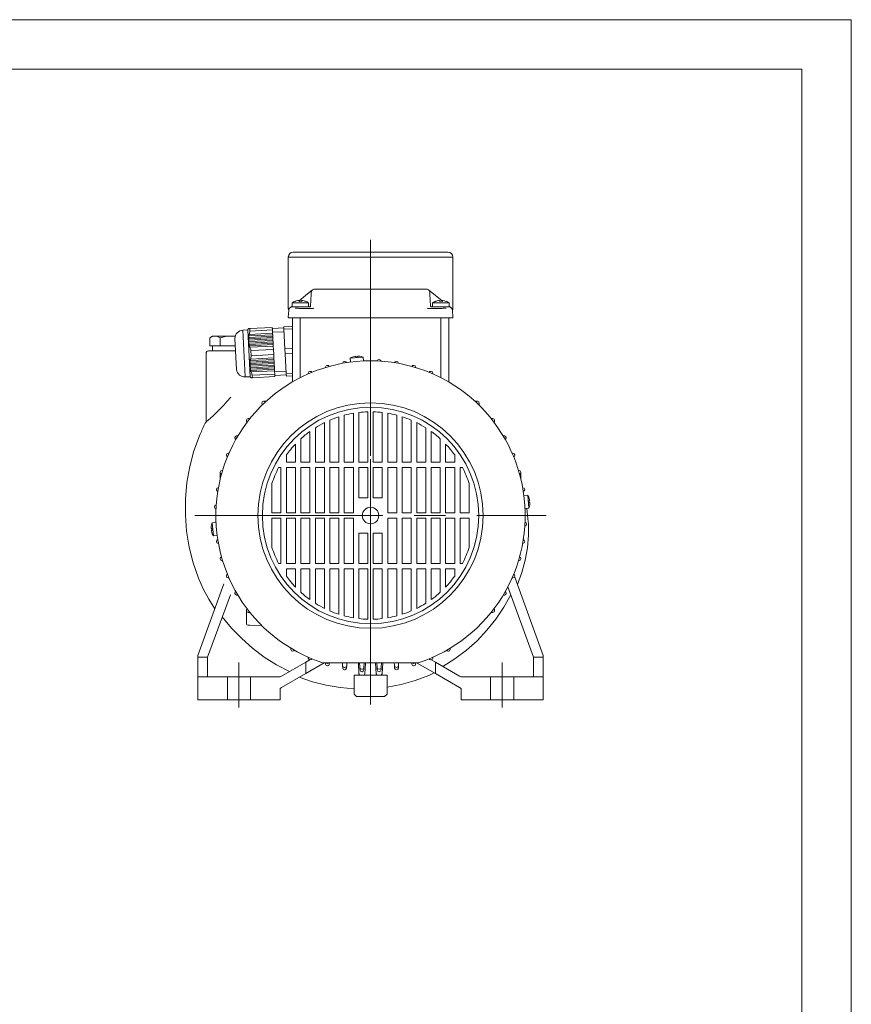
# Model space of a CAD drawing. Units: millimetres. Extents: x 0 to 210, y 0 to 297.
# Drawn here: x 126 to 210, y 197 to 297 of the extents above; entities that cross this region are included whole.
import ezdxf

# ---------------------------------------------------------------- set-up
doc = ezdxf.new("R2010")
doc.units = ezdxf.units.MM
doc.linetypes.add('CENTER2', pattern=[28.575, 19.05, -3.175, 3.175, -3.175])
doc.layers.add('1', color=3, linetype='Continuous', lineweight=0)

msp = doc.modelspace()

# ---------------------------------------------------------------- linework, layer by layer
at = {"layer": '1', "color": 4, "linetype": 'Continuous', "lineweight": 0}
for p, q in [((210, 297), (0, 297)), ((210, 0), (210, 297)), ((152.9669, 272.9752), (169.6335, 272.9752))]:
    msp.add_line(p, q, dxfattribs=at)
at = {"layer": '1', "color": 6, "linetype": 'Continuous', "lineweight": 0}
for q in [(24, 292), (205, 5)]:
    msp.add_line((205, 292), q, dxfattribs=at)
at = {"layer": '1', "color": 1, "linetype": 'CENTER2', "lineweight": 0}
for p, q in [((161.3002, 274.7247), (161.3002, 227.6717)), ((161.3002, 230.6418), (161.3002, 270.8998)), ((143.5017, 246.8085), (179.0987, 246.8085)), ((147.9669, 231.9158), (147.9669, 227.3706)), ((174.6335, 231.9158), (174.6335, 227.3706))]:
    msp.add_line(p, q, dxfattribs=at)
at = {"layer": '1', "color": 9, "linetype": 'Continuous', "lineweight": 0}
for p, q in [((153.4669, 273.4752), (169.1335, 273.4752)), ((152.9669, 267.7638), (152.9669, 272.9752)), ((169.6335, 267.7638), (169.6335, 272.9752)), ((154.7241, 269.0942), (155.419, 269.6508)), ((155.2845, 269.2166), (155.221, 268.0058)), ((155.2945, 269.4081), (155.2845, 269.2166)), ((155.2959, 269.4259), (155.2945, 269.4081)), ((155.2964, 269.4301), (155.2946, 269.4093)), ((155.2993, 269.45), (155.2964, 269.4301)), ((155.3049, 269.4757), (155.2993, 269.45)), ((155.3142, 269.5055), (155.3049, 269.4757)), ((155.3274, 269.5369), (155.3142, 269.5055)), ((155.3452, 269.5689), (155.3274, 269.5369)), ((155.3677, 269.6002), (155.3452, 269.5689)), ((155.3932, 269.6281), (155.3677, 269.6002)), ((155.419, 269.6508), (155.3932, 269.6281)), ((155.4838, 269.6919), (155.4204, 269.652)), ((155.5544, 269.7167), (155.4838, 269.6919)), ((155.6288, 269.7252), (155.5544, 269.7167)), ((166.9716, 269.7252), (155.6288, 269.7252)), ((167.046, 269.7167), (166.9716, 269.7252)), ((167.1166, 269.6919), (167.046, 269.7167)), ((167.18, 269.652), (167.1166, 269.6919)), ((167.8763, 269.0942), (167.1814, 269.6508)), ((167.1814, 269.6508), (167.2072, 269.6281)), ((167.2072, 269.6281), (167.2327, 269.6002)), ((167.2327, 269.6002), (167.2552, 269.5689)), ((167.2552, 269.5689), (167.273, 269.5369)), ((167.273, 269.5369), (167.2862, 269.5055)), ((167.2862, 269.5055), (167.2955, 269.4757)), ((167.2955, 269.4757), (167.3011, 269.45)), ((167.3011, 269.45), (167.304, 269.4301)), ((167.304, 269.4301), (167.3058, 269.4093)), ((167.3059, 269.4081), (167.3045, 269.4259)), ((167.3159, 269.2166), (167.3059, 269.4081)), ((167.3159, 269.2166), (167.3794, 268.0058)), ((154.0524, 268.5562), (154.7241, 269.0942)), ((168.5479, 268.5562), (167.8763, 269.0942)), ((152.9715, 266.8962), (153.0071, 267.5759)), ((153.025, 267.6675), (153.0071, 267.5759)), ((153.0676, 267.7506), (153.025, 267.6675)), ((153.1316, 267.8186), (153.0676, 267.7506)), ((153.1316, 267.8186), (153.1753, 267.8536)), ((153.1753, 267.8536), (153.352, 267.9952)), ((153.1753, 267.8536), (153.2387, 267.8936)), ((153.2387, 267.8936), (153.3093, 267.9184)), ((153.3093, 267.9184), (153.3837, 267.9268)), ((155.0186, 267.9268), (153.352, 267.9268)), ((153.3837, 267.9268), (154.1853, 267.9268)), ((153.7045, 267.8114), (153.6499, 267.815)), ((153.7554, 267.8076), (153.7045, 267.8114)), ((153.808, 267.8036), (153.7554, 267.8076)), ((153.8618, 267.7991), (153.808, 267.8036)), ((153.9169, 267.7939), (153.8618, 267.7991)), ((153.9731, 267.7882), (153.9169, 267.7939)), ((154.0301, 267.782), (153.9731, 267.7882)), ((154.088, 267.7752), (154.0301, 267.782)), ((154.1465, 267.7679), (154.088, 267.7752)), ((154.1719, 267.7642), (154.1465, 267.7679)), ((154.2104, 267.7612), (154.1719, 267.7642)), ((154.1853, 267.9268), (155.1681, 267.9268)), ((155.4877, 267.7612), (154.2104, 267.7612)), ((155.1782, 267.9373), (155.1378, 267.9268)), ((155.2085, 267.966), (155.1782, 267.9373)), ((155.221, 268.0058), (155.2085, 267.966)), ((155.4971, 267.7639), (155.4877, 267.7612)), ((155.5216, 267.7854), (155.4971, 267.7639)), ((167.1033, 267.7639), (167.0788, 267.7854)), ((167.1033, 267.7639), (167.1127, 267.7612)), ((168.39, 267.7612), (167.1127, 267.7612)), ((167.3794, 268.0058), (167.3919, 267.966)), ((167.3919, 267.966), (167.4222, 267.9373)), ((167.4222, 267.9373), (167.4626, 267.9268)), ((168.4151, 267.9268), (167.4323, 267.9268)), ((169.2484, 267.9268), (167.5817, 267.9268)), ((168.4285, 267.7642), (168.39, 267.7612)), ((168.4151, 267.9268), (169.2167, 267.9268)), ((168.4539, 267.7679), (168.4285, 267.7642)), ((168.5681, 267.7817), (168.4539, 267.7679)), ((168.6695, 267.7924), (168.5681, 267.7817)), ((168.7674, 267.8017), (168.6695, 267.7924)), ((168.8612, 267.8094), (168.7674, 267.8017)), ((168.9505, 267.815), (168.8612, 267.8094)), ((169.2167, 267.9268), (169.2911, 267.9184)), ((169.4251, 267.8536), (169.2484, 267.9952)), ((169.2911, 267.9184), (169.3617, 267.8936)), ((169.3617, 267.8936), (169.4251, 267.8536)), ((169.4688, 267.8186), (169.4251, 267.8536)), ((169.5328, 267.7506), (169.4688, 267.8186)), ((169.5754, 267.6675), (169.5328, 267.7506)), ((169.5933, 267.5759), (169.5754, 267.6675)), ((169.6289, 266.8962), (169.5933, 267.5759)), ((152.9715, 266.8962), (152.9811, 266.8527)), ((152.9811, 266.8527), (153.0118, 266.8204)), ((153.0118, 266.8204), (153.0547, 266.8085)), ((153.0547, 266.8085), (169.5457, 266.8085)), ((169.2169, 266.8085), (153.3835, 266.8085)), ((153.3835, 266.8085), (153.3835, 260.4215)), ((169.2169, 266.8085), (169.2169, 260.4215)), ((169.5886, 266.8204), (169.5457, 266.8085)), ((169.6193, 266.8527), (169.5886, 266.8204)), ((169.6289, 266.8962), (169.6193, 266.8527)), ((144.6335, 263.2252), (144.6335, 256.2833)), ((144.8835, 263.4752), (147.1335, 263.4752)), ((147.1335, 263.4752), (147.6329, 263.4752)), ((148.9669, 263.4752), (148.9681, 263.4752)), ((158.4812, 262.2194), (158.4818, 262.2311)), ((164.1192, 262.2194), (164.1186, 262.2311)), ((154.9779, 261.1428), (154.9824, 261.228)), ((156.7297, 261.7937), (156.732, 261.8375)), ((165.8707, 261.7937), (165.8684, 261.8375)), ((167.6225, 261.1428), (167.618, 261.228)), ((150.2864, 258.1741), (150.2864, 258.1928)), ((150.7026, 258.3886), (150.4601, 258.3759)), ((150.7026, 258.3886), (150.751, 258.3912)), ((171.8978, 258.3886), (171.8494, 258.3912)), ((171.8978, 258.3886), (172.1403, 258.3759)), ((172.314, 258.1741), (172.314, 258.1928)), ((148.7282, 256.4241), (148.7282, 256.4428)), ((149.0994, 256.6363), (148.902, 256.6259)), ((173.501, 256.6363), (173.6984, 256.6259)), ((173.8721, 256.4241), (173.8721, 256.4428)), ((147.5642, 254.6741), (147.5642, 254.6928)), ((147.8747, 254.8831), (147.7379, 254.8759)), ((174.7257, 254.8831), (174.8625, 254.8759)), ((175.0362, 254.6741), (175.0362, 254.6928)), ((146.6995, 252.9241), (146.6995, 252.9428)), ((146.9659, 253.1308), (146.8733, 253.1259)), ((175.6345, 253.1308), (175.7271, 253.1259)), ((175.9008, 252.9241), (175.9008, 252.9428)), ((146.0833, 251.1741), (146.0833, 251.1928)), ((146.0833, 251.1741), (146.0833, 250.5355)), ((146.315, 251.379), (146.257, 251.3759)), ((176.2854, 251.379), (176.3433, 251.3759)), ((176.5171, 251.1741), (176.5171, 251.1928)), ((176.5171, 251.1741), (176.5171, 250.5355)), ((145.686, 249.4241), (145.686, 249.4428)), ((145.8892, 249.6275), (145.8597, 249.6259)), ((176.7112, 249.6275), (176.7407, 249.6259)), ((176.9144, 249.4241), (176.9144, 249.4428)), ((145.4911, 247.6741), (145.4911, 247.6928)), ((145.67, 247.8762), (145.6648, 247.8759)), ((176.9304, 245.7408), (176.9356, 245.741)), ((177.1093, 245.9428), (177.1093, 245.9241)), ((145.686, 244.1928), (145.686, 244.1741)), ((176.9144, 244.1928), (176.9144, 244.1741)), ((145.8892, 243.9895), (145.8597, 243.991)), ((176.7112, 243.9895), (176.7407, 243.991)), ((146.0833, 242.4428), (146.0833, 242.4241)), ((146.315, 242.238), (146.257, 242.241)), ((176.2854, 242.238), (176.3433, 242.241)), ((176.5171, 242.4428), (176.5171, 242.4241)), ((146.6995, 240.6928), (146.6995, 240.6741)), ((146.9659, 240.4862), (146.8733, 240.491)), ((175.6345, 240.4862), (175.7271, 240.491)), ((175.9008, 240.6928), (175.9008, 240.6741)), ((175.9142, 240.5711), (178.8002, 232.6418)), ((146.4384, 239.8903), (143.8002, 232.6418)), ((175.2068, 239.5938), (177.8002, 232.4752)), ((176.1822, 239.8348), (176.1922, 239.8594)), ((147.1024, 238.7945), (144.8002, 232.4752)), ((147.5642, 238.9428), (147.5642, 238.9241)), ((147.8747, 238.7339), (147.7379, 238.741)), ((174.7257, 238.7339), (174.8625, 238.741)), ((175.0362, 238.9428), (175.0362, 238.9241)), ((148.7282, 237.1928), (148.7282, 237.1741)), ((148.7282, 236.7759), (148.7282, 237.1741)), ((148.7282, 236.7759), (148.7282, 236.7509)), ((148.7282, 236.7509), (148.7282, 236.6232)), ((148.7282, 236.6232), (148.7282, 236.5982)), ((148.7282, 236.5982), (148.7282, 236.4704)), ((148.7282, 236.4704), (148.7282, 236.4454)), ((148.7282, 236.4454), (148.7282, 236.2882)), ((148.7282, 236.2882), (148.7282, 236.2632)), ((148.7282, 236.2632), (148.7282, 236.1355)), ((149.0994, 236.9807), (148.902, 236.991)), ((173.501, 236.9807), (173.6984, 236.991)), ((173.8721, 237.1928), (173.8721, 237.1741)), ((148.7282, 236.1355), (148.7282, 236.1105)), ((148.7282, 236.1105), (148.7282, 235.9827)), ((148.7282, 235.9827), (148.7282, 235.9577)), ((148.7282, 235.8639), (148.7282, 235.9577)), ((148.892, 235.6973), (149.0587, 235.6944)), ((150.2799, 235.6731), (149.0587, 235.6944)), ((153.2256, 233.3829), (153.2328, 233.2462)), ((169.3748, 233.3829), (169.3676, 233.2462)), ((143.8002, 232.4752), (143.8002, 232.6418)), ((143.8002, 230.4752), (143.8002, 232.4752)), ((143.8002, 232.4752), (144.8002, 232.4752)), ((144.8002, 230.4752), (144.8002, 232.4752)), ((153.4345, 233.0724), (153.4158, 233.0724)), ((154.9779, 232.4742), (154.9828, 232.3816)), ((167.6225, 232.4742), (167.6176, 232.3816)), ((169.1658, 233.0724), (169.1845, 233.0724)), ((178.8002, 232.4752), (177.8002, 232.4752)), ((177.8002, 230.4752), (177.8002, 232.4752)), ((178.8002, 232.4752), (178.8002, 232.6418)), ((178.8002, 230.4752), (178.8002, 232.4752)), ((152.2779, 230.5465), (154.7316, 231.9632)), ((155.1374, 232.1975), (154.7316, 231.9632)), ((154.7316, 230.8085), (154.7316, 231.9632)), ((156.608, 231.8918), (154.7316, 230.8085)), ((155.1845, 232.2078), (155.1658, 232.2078)), ((166.037, 231.8918), (156.5634, 231.8918)), ((156.7261, 231.8918), (156.7328, 231.7653)), ((156.9345, 231.5916), (156.9158, 231.5916)), ((157.1243, 231.8918), (157.1176, 231.7653)), ((158.4553, 231.8918), (158.4656, 231.6955)), ((158.4697, 231.617), (158.4656, 231.6955)), ((158.4697, 231.617), (158.4828, 231.368)), ((158.8807, 231.617), (158.8676, 231.368)), ((158.8807, 231.617), (158.8848, 231.6955)), ((158.8951, 231.8918), (158.8848, 231.6955)), ((160.1253, 230.7998), (160.068, 231.8918)), ((160.1951, 231.8918), (160.2156, 231.5007)), ((160.2197, 231.4223), (160.2156, 231.5007)), ((160.2197, 231.4223), (160.2328, 231.1731)), ((160.6307, 231.4223), (160.6176, 231.1731)), ((160.6307, 231.4223), (160.6348, 231.5007)), ((160.6514, 231.8172), (160.6348, 231.5007)), ((160.7251, 230.7998), (160.7824, 231.8918)), ((161.8753, 230.7998), (161.818, 231.8918)), ((161.949, 231.8172), (161.9656, 231.5007)), ((161.9697, 231.4223), (161.9656, 231.5007)), ((161.9697, 231.4223), (161.9828, 231.1731)), ((162.3807, 231.4223), (162.3676, 231.1731)), ((162.3807, 231.4223), (162.3848, 231.5007)), ((162.4053, 231.8918), (162.3848, 231.5007)), ((162.4751, 230.7998), (162.5324, 231.8918)), ((163.7053, 231.8918), (163.7156, 231.6955)), ((163.7197, 231.617), (163.7156, 231.6955)), ((163.7197, 231.617), (163.7328, 231.368)), ((164.1307, 231.617), (164.1176, 231.368)), ((164.1307, 231.617), (164.1348, 231.6955)), ((164.1451, 231.8918), (164.1348, 231.6955)), ((165.4761, 231.8918), (165.4828, 231.7653)), ((165.6658, 231.5916), (165.6845, 231.5916)), ((165.8743, 231.8918), (165.8676, 231.7653)), ((166.0269, 231.8719), (167.8688, 230.8085)), ((167.4158, 232.2078), (167.4345, 232.2078)), ((167.51, 232.1703), (167.8688, 231.9632)), ((167.8688, 230.8085), (167.8688, 231.9632)), ((170.3225, 230.5465), (167.8688, 231.9632)), ((143.8002, 230.4752), (143.8002, 228.1418)), ((143.8002, 230.4752), (144.3002, 230.4752)), ((144.3002, 230.4752), (146.4669, 230.4752)), ((146.8002, 230.4752), (146.4669, 230.4752)), ((149.1335, 230.4752), (146.8002, 230.4752)), ((146.8002, 228.1418), (146.8002, 230.4752)), ((149.1335, 228.1418), (149.1335, 230.4752)), ((149.1335, 230.4752), (149.4669, 230.4752)), ((149.4669, 230.4752), (151.8449, 230.4752)), ((151.8449, 230.4752), (152.1543, 230.4752)), ((152.1543, 230.4752), (152.2779, 230.5465)), ((152.2779, 229.3918), (154.7316, 230.8085)), ((158.6845, 231.1943), (158.6658, 231.1943)), ((159.6335, 230.6418), (162.9669, 230.6418)), ((159.6335, 230.6418), (159.6335, 228.7252)), ((160.2917, 230.6418), (160.5587, 230.6418)), ((160.4345, 230.9993), (160.4158, 230.9993)), ((160.8916, 230.6418), (160.5587, 230.6418)), ((160.8916, 230.6418), (161.7088, 230.6418)), ((162.0417, 230.6418), (162.3087, 230.6418)), ((162.1658, 230.9993), (162.1845, 230.9993)), ((162.9669, 230.6418), (162.9669, 228.7252)), ((163.9158, 231.1943), (163.9345, 231.1943)), ((170.3225, 229.3918), (167.8688, 230.8085)), ((170.3225, 230.5465), (170.4461, 230.4752)), ((170.4461, 230.4752), (170.7555, 230.4752)), ((173.1335, 230.4752), (170.7555, 230.4752)), ((173.4669, 230.4752), (173.1335, 230.4752)), ((173.4669, 230.4752), (175.8002, 230.4752)), ((173.4669, 228.1418), (173.4669, 230.4752)), ((175.8002, 228.1418), (175.8002, 230.4752)), ((175.8002, 230.4752), (176.1335, 230.4752)), ((178.3002, 230.4752), (176.1335, 230.4752)), ((178.8002, 230.4752), (178.8002, 228.1418)), ((152.1335, 229.3085), (152.2779, 229.3918)), ((152.1335, 228.1418), (152.1335, 229.3085)), ((170.3225, 229.3918), (170.4669, 229.3085)), ((170.4669, 229.3085), (170.4669, 228.1418)), ((159.8835, 228.4752), (159.6335, 228.7252)), ((159.8835, 228.4752), (162.7169, 228.4752)), ((162.7169, 228.4752), (162.9669, 228.7252)), ((143.8002, 228.1418), (146.8002, 228.1418)), ((149.1335, 228.1418), (146.8002, 228.1418)), ((149.1335, 228.1418), (152.1335, 228.1418)), ((173.4669, 228.1418), (170.4669, 228.1418)), ((173.4669, 228.1418), (175.8002, 228.1418)), ((178.8002, 228.1418), (175.8002, 228.1418))]:
    msp.add_line(p, q, dxfattribs=at)
at = {"layer": '1', "color": 134, "linetype": 'Continuous', "lineweight": 0}
for p, q in [((153.354, 268.3435), (153.352, 268.3435)), ((153.352, 267.9268), (153.352, 268.3435)), ((155.0186, 268.3435), (153.354, 268.3435)), ((153.946, 268.5605), (153.9463, 268.5574)), ((154.323, 268.5605), (154.3177, 268.4897)), ((155.0186, 267.9268), (155.0186, 268.3435)), ((167.5837, 268.3435), (167.5817, 268.3435)), ((167.5817, 267.9268), (167.5817, 268.3435)), ((169.2484, 268.3435), (167.5837, 268.3435)), ((168.1758, 268.5605), (168.176, 268.5574)), ((168.5528, 268.5605), (168.5475, 268.4897)), ((169.2484, 267.9268), (169.2484, 268.3435)), ((148.3572, 265.5765), (148.8566, 265.6027)), ((148.6058, 260.833), (148.3572, 265.5765)), ((148.8784, 265.6455), (148.8566, 265.6027)), ((149.1051, 260.8592), (148.8566, 265.6027)), ((148.9293, 265.7316), (148.9229, 265.7313)), ((148.942, 265.7323), (148.9293, 265.7316)), ((148.9608, 265.7333), (148.942, 265.7323)), ((148.9856, 265.7346), (148.9608, 265.7333)), ((148.9635, 265.0181), (149.017, 265.1349)), ((149.0662, 265.7388), (148.9856, 265.7346)), ((151.378, 265.2587), (149.017, 265.1349)), ((151.3466, 265.8583), (149.0662, 265.7388)), ((149.0662, 265.7388), (149.0797, 265.4813)), ((149.0797, 265.4813), (151.3601, 265.6008)), ((151.3601, 265.6008), (151.3466, 265.8583)), ((151.3528, 265.7397), (152.5179, 265.8008)), ((151.3601, 265.6008), (151.378, 265.2587)), ((151.3731, 265.3529), (152.5381, 265.414)), ((151.384, 265.145), (151.378, 265.2587)), ((151.3856, 265.1145), (151.384, 265.145)), ((153.3835, 265.9651), (152.5117, 265.9194)), ((152.5117, 265.9194), (152.5251, 265.6619)), ((153.3835, 265.7069), (152.5251, 265.6619)), ((152.5251, 265.6619), (152.629, 263.6803)), ((145.3002, 264.9752), (145.0166, 264.8114)), ((145.0166, 264.8114), (145.0166, 263.9752)), ((145.3002, 264.9752), (145.5458, 264.9752)), ((145.5458, 264.9752), (147.1335, 264.9752)), ((146.0751, 264.8114), (146.0751, 263.9752)), ((147.1335, 264.9752), (147.5994, 264.9752)), ((147.7321, 261.582), (147.5666, 264.7403)), ((148.9921, 264.411), (148.9416, 264.4389)), ((148.9485, 264.8728), (148.9998, 264.9895)), ((149.006, 264.2672), (148.9525, 264.2949)), ((149.0263, 264.1237), (148.9699, 264.1513)), ((151.4007, 264.8263), (148.9834, 264.6996)), ((151.4082, 264.6821), (148.9845, 264.5551)), ((151.3931, 264.9704), (148.9885, 264.8444)), ((151.4158, 264.538), (148.9921, 264.411)), ((151.3856, 265.1145), (148.9998, 264.9895)), ((151.4233, 264.3938), (149.006, 264.2671)), ((151.4309, 264.2497), (149.0263, 264.1237)), ((151.3915, 265.0009), (151.3856, 265.1145)), ((151.3931, 264.9704), (151.3915, 265.0009)), ((151.3991, 264.8567), (151.3931, 264.9704)), ((151.4007, 264.8263), (151.3991, 264.8567)), ((151.4066, 264.7126), (151.4007, 264.8263)), ((151.4082, 264.6821), (151.4066, 264.7126)), ((151.4142, 264.5684), (151.4082, 264.6821)), ((151.4158, 264.538), (151.4142, 264.5684)), ((151.4217, 264.4243), (151.4158, 264.538)), ((151.4233, 264.3938), (151.4217, 264.4243)), ((151.4293, 264.2802), (151.4233, 264.3938)), ((151.4309, 264.2497), (151.4293, 264.2802)), ((151.4368, 264.136), (151.4309, 264.2497)), ((151.4384, 264.1056), (151.4368, 264.136)), ((145.5458, 263.9752), (145.0166, 263.9752)), ((145.3002, 263.9752), (145.3002, 263.4752)), ((147.6329, 263.4752), (145.3002, 263.4752)), ((146.0751, 263.9752), (145.5458, 263.9752)), ((147.1335, 263.9752), (146.0751, 263.9752)), ((147.6067, 263.9752), (147.1335, 263.9752)), ((149.0527, 263.9805), (148.9938, 264.008)), ((149.085, 263.8377), (149.0239, 263.865)), ((151.4384, 264.1056), (149.0527, 263.9805)), ((151.446, 263.9614), (149.085, 263.8377)), ((151.4639, 263.6192), (149.1836, 263.4997)), ((149.1836, 263.4997), (149.2106, 262.9848)), ((151.4444, 263.9919), (151.4384, 264.1056)), ((151.446, 263.9614), (151.4444, 263.9919)), ((151.446, 263.9614), (151.4639, 263.6192)), ((151.4909, 263.1043), (151.4639, 263.6192)), ((153.3835, 263.7198), (152.629, 263.6803)), ((152.629, 263.6803), (152.656, 263.1653)), ((153.3835, 263.2035), (152.656, 263.1653)), ((152.656, 263.1653), (152.7598, 261.1837)), ((149.0639, 262.1698), (149.1142, 262.203)), ((149.0662, 262.3145), (149.1194, 262.3478)), ((149.075, 262.4595), (149.1307, 262.4929)), ((149.0899, 262.6048), (149.1478, 262.6384)), ((151.5315, 262.3297), (149.1142, 262.203)), ((151.5391, 262.1855), (149.1154, 262.0585)), ((151.524, 262.4738), (149.1194, 262.3478)), ((151.5164, 262.618), (149.1307, 262.4929)), ((151.5089, 262.7621), (149.1478, 262.6384)), ((149.2106, 262.9848), (151.4909, 263.1043)), ((151.4909, 263.1043), (151.5089, 262.7621)), ((151.5104, 262.7316), (151.5089, 262.7621)), ((151.5164, 262.618), (151.5104, 262.7316)), ((151.518, 262.5875), (151.5164, 262.618)), ((151.524, 262.4738), (151.518, 262.5875)), ((151.5256, 262.4434), (151.524, 262.4738)), ((151.5315, 262.3297), (151.5256, 262.4434)), ((151.5331, 262.2992), (151.5315, 262.3297)), ((151.5391, 262.1855), (151.5331, 262.2992)), ((151.5407, 262.1551), (151.5391, 262.1855)), ((151.5466, 262.0414), (151.5407, 262.1551)), ((159.2379, 262.731), (160.5662, 262.8472)), ((159.2706, 262.3574), (159.2379, 262.731)), ((159.6027, 262.3865), (159.603, 262.383)), ((160.3488, 262.9197), (160.3478, 262.9176)), ((160.5989, 262.4736), (160.5662, 262.8472)), ((149.0681, 262.0255), (149.1154, 262.0585)), ((149.1835, 261.4839), (149.1203, 261.5946)), ((151.5466, 262.0414), (149.1229, 261.9144)), ((151.5542, 261.8973), (149.1369, 261.7706)), ((149.2158, 261.3411), (149.1504, 261.4517)), ((151.5617, 261.7531), (149.1571, 261.6271)), ((151.5693, 261.609), (149.1835, 261.4839)), ((151.5768, 261.4648), (149.2158, 261.3411)), ((151.5482, 262.0109), (151.5466, 262.0414)), ((151.5542, 261.8973), (151.5482, 262.0109)), ((151.5558, 261.8668), (151.5542, 261.8973)), ((151.5617, 261.7531), (151.5558, 261.8668)), ((151.5633, 261.7227), (151.5617, 261.7531)), ((151.5693, 261.609), (151.5633, 261.7227)), ((151.5709, 261.5785), (151.5693, 261.609)), ((151.5768, 261.4648), (151.5709, 261.5785)), ((151.5768, 261.4648), (151.5948, 261.1227)), ((151.5818, 261.3706), (152.7468, 261.4316)), ((153.3835, 261.2164), (152.7598, 261.1837)), ((152.7598, 261.1837), (152.7733, 260.9262)), ((148.6058, 260.833), (149.1051, 260.8592)), ((149.1314, 260.8188), (149.1051, 260.8592)), ((149.1909, 260.7385), (149.1846, 260.7382)), ((149.2037, 260.7392), (149.1909, 260.7385)), ((149.2225, 260.7402), (149.2037, 260.7392)), ((149.2473, 260.7414), (149.2225, 260.7402)), ((149.2473, 260.7414), (149.3279, 260.7457)), ((151.5948, 261.1227), (149.3144, 261.0032)), ((149.3144, 261.0032), (149.3279, 260.7457)), ((149.3279, 260.7457), (151.6083, 260.8652)), ((151.6083, 260.8652), (151.5948, 261.1227)), ((151.6021, 260.9838), (152.7671, 261.0448)), ((153.3835, 260.9582), (152.7733, 260.9262)), ((159.5585, 252.2085), (159.5585, 257.163)), ((160.1085, 257.2406), (160.1085, 252.2085)), ((161.0252, 252.2085), (161.0252, 257.3049)), ((161.5752, 252.2085), (161.5752, 257.3049)), ((162.4919, 257.2406), (162.4919, 252.2085)), ((163.0419, 252.2085), (163.0419, 257.163)), ((156.6252, 252.2085), (156.6252, 256.2103)), ((157.1752, 256.4643), (157.1752, 252.2085)), ((158.0919, 252.2085), (158.0919, 256.8063)), ((158.6419, 256.9664), (158.6419, 252.2085)), ((163.9585, 256.9664), (163.9585, 252.2085)), ((164.5085, 252.2085), (164.5085, 256.8063)), ((165.4252, 256.4643), (165.4252, 252.2085)), ((165.9752, 252.2085), (165.9752, 256.2103)), ((155.1585, 252.2085), (155.1585, 255.3249)), ((155.7085, 255.6957), (155.7085, 252.2085)), ((166.8919, 255.6957), (166.8919, 252.2085)), ((167.4419, 252.2085), (167.4419, 255.3249)), ((154.2419, 254.5822), (154.2419, 252.2085)), ((168.3585, 254.5822), (168.3585, 252.2085)), ((153.6919, 252.2085), (153.6919, 254.0447)), ((168.9085, 252.2085), (168.9085, 254.0447)), ((152.7752, 252.9383), (152.7752, 252.2085)), ((152.7752, 252.2085), (153.6919, 252.2085)), ((154.2419, 252.2085), (155.1585, 252.2085)), ((155.7085, 252.2085), (156.6252, 252.2085)), ((157.1752, 252.2085), (158.0919, 252.2085)), ((158.6419, 252.2085), (159.5585, 252.2085)), ((160.1085, 252.2085), (161.0252, 252.2085)), ((162.4919, 252.2085), (161.5752, 252.2085)), ((163.9585, 252.2085), (163.0419, 252.2085)), ((165.4252, 252.2085), (164.5085, 252.2085)), ((166.8919, 252.2085), (165.9752, 252.2085)), ((168.3585, 252.2085), (167.4419, 252.2085)), ((169.8252, 252.2085), (168.9085, 252.2085)), ((169.8252, 252.9383), (169.8252, 252.2085)), ((152.2252, 251.6585), (151.9874, 251.6585)), ((152.2252, 247.0835), (152.2252, 251.6585)), ((153.6919, 251.6585), (152.7752, 251.6585)), ((152.7752, 251.6585), (152.7752, 247.0835)), ((153.6919, 247.0835), (153.6919, 251.6585)), ((155.1585, 251.6585), (154.2419, 251.6585)), ((154.2419, 251.6585), (154.2419, 247.0835)), ((155.1585, 247.0835), (155.1585, 251.6585)), ((156.6252, 251.6585), (155.7085, 251.6585)), ((155.7085, 247.0835), (155.7085, 251.6585)), ((156.6252, 247.0835), (156.6252, 251.6585)), ((158.0919, 251.6585), (157.1752, 251.6585)), ((157.1752, 251.6585), (157.1752, 247.0835)), ((158.0919, 247.0835), (158.0919, 251.6585)), ((159.5585, 251.6585), (158.6419, 251.6585)), ((158.6419, 251.6585), (158.6419, 247.0835)), ((159.5585, 247.0835), (159.5585, 251.6585)), ((160.1085, 251.6585), (160.1085, 248.6002)), ((161.0252, 251.6585), (160.1085, 251.6585)), ((161.0252, 248.6002), (161.0252, 251.6585)), ((161.5752, 248.6002), (161.5752, 251.6585)), ((161.5752, 251.6585), (162.4919, 251.6585)), ((162.4919, 251.6585), (162.4919, 248.6002)), ((163.0419, 251.6585), (163.9585, 251.6585)), ((163.0419, 247.0835), (163.0419, 251.6585)), ((163.9585, 251.6585), (163.9585, 247.0835)), ((164.5085, 251.6585), (165.4252, 251.6585)), ((164.5085, 247.0835), (164.5085, 251.6585)), ((165.4252, 251.6585), (165.4252, 247.0835)), ((165.9752, 251.6585), (166.8919, 251.6585)), ((165.9752, 247.0835), (165.9752, 251.6585)), ((166.8919, 251.6585), (166.8919, 247.0835)), ((167.4419, 251.6585), (168.3585, 251.6585)), ((167.4419, 247.0835), (167.4419, 251.6585)), ((168.3585, 251.6585), (168.3585, 247.0835)), ((168.9085, 251.6585), (169.8252, 251.6585)), ((168.9085, 247.0835), (168.9085, 251.6585)), ((169.8252, 251.6585), (169.8252, 247.0835)), ((170.3752, 251.6585), (170.613, 251.6585)), ((170.3752, 247.0835), (170.3752, 251.6585)), ((151.3085, 250.036), (151.3085, 247.0835)), ((171.2919, 250.036), (171.2919, 247.0835)), ((160.1085, 248.6002), (161.0252, 248.6002)), ((162.4919, 248.6002), (161.5752, 248.6002)), ((176.8491, 248.8381), (177.2227, 248.8707)), ((176.8782, 248.506), (176.8747, 248.5057)), ((177.2227, 248.8707), (177.3389, 247.5425)), ((176.9363, 247.8419), (176.9328, 247.8416)), ((176.9384, 247.8183), (176.9343, 247.8183)), ((176.9401, 247.7987), (176.9355, 247.7987)), ((176.9459, 247.6179), (176.9557, 247.6196)), ((176.9653, 247.5098), (177.3389, 247.5425)), ((177.4114, 247.7599), (177.4093, 247.7609)), ((151.3085, 247.0835), (152.2252, 247.0835)), ((151.3085, 243.581), (151.3085, 246.5335)), ((151.3085, 246.5335), (152.2252, 246.5335)), ((152.2252, 246.5335), (152.2252, 241.9585)), ((152.7752, 247.0835), (153.6919, 247.0835)), ((152.7752, 241.9585), (152.7752, 246.5335)), ((152.7752, 246.5335), (153.6919, 246.5335)), ((153.6919, 246.5335), (153.6919, 241.9585)), ((154.2419, 247.0835), (155.1585, 247.0835)), ((154.2419, 241.9585), (154.2419, 246.5335)), ((154.2419, 246.5335), (155.1585, 246.5335)), ((155.1585, 246.5335), (155.1585, 241.9585)), ((155.7085, 247.0835), (156.6252, 247.0835)), ((155.7085, 241.9585), (155.7085, 246.5335)), ((155.7085, 246.5335), (156.6252, 246.5335)), ((156.6252, 246.5335), (156.6252, 241.9585)), ((157.1752, 247.0835), (158.0919, 247.0835)), ((157.1752, 241.9585), (157.1752, 246.5335)), ((157.1752, 246.5335), (158.0919, 246.5335)), ((158.0919, 246.5335), (158.0919, 241.9585)), ((158.6419, 247.0835), (159.5585, 247.0835)), ((158.6419, 241.9585), (158.6419, 246.5335)), ((158.6419, 246.5335), (159.5585, 246.5335)), ((159.5585, 246.5335), (159.5585, 241.9585)), ((163.9585, 247.0835), (163.0419, 247.0835)), ((163.9585, 246.5335), (163.0419, 246.5335)), ((163.0419, 246.5335), (163.0419, 241.9585)), ((163.9585, 241.9585), (163.9585, 246.5335)), ((165.4252, 247.0835), (164.5085, 247.0835)), ((165.4252, 246.5335), (164.5085, 246.5335)), ((164.5085, 246.5335), (164.5085, 241.9585)), ((165.4252, 241.9585), (165.4252, 246.5335)), ((166.8919, 247.0835), (165.9752, 247.0835)), ((166.8919, 246.5335), (165.9752, 246.5335)), ((165.9752, 246.5335), (165.9752, 241.9585)), ((166.8919, 241.9585), (166.8919, 246.5335)), ((168.3585, 247.0835), (167.4419, 247.0835)), ((168.3585, 246.5335), (167.4419, 246.5335)), ((167.4419, 246.5335), (167.4419, 241.9585)), ((168.3585, 241.9585), (168.3585, 246.5335)), ((169.8252, 247.0835), (168.9085, 247.0835)), ((169.8252, 246.5335), (168.9085, 246.5335)), ((168.9085, 246.5335), (168.9085, 241.9585)), ((169.8252, 241.9585), (169.8252, 246.5335)), ((171.2919, 247.0835), (170.3752, 247.0835)), ((171.2919, 246.5335), (170.3752, 246.5335)), ((170.3752, 246.5335), (170.3752, 241.9585)), ((171.2919, 243.581), (171.2919, 246.5335)), ((145.189, 245.8571), (145.1911, 245.8561)), ((145.635, 246.1072), (145.2615, 246.0745)), ((145.3777, 244.7462), (145.2615, 246.0745)), ((145.7512, 244.7789), (145.3777, 244.7462)), ((145.7222, 245.111), (145.7257, 245.1113)), ((160.1085, 241.9585), (160.1085, 245.0168)), ((160.1085, 245.0168), (161.0252, 245.0168)), ((161.0252, 245.0168), (161.0252, 241.9585)), ((162.4919, 245.0168), (161.5752, 245.0168)), ((161.5752, 245.0168), (161.5752, 241.9585)), ((162.4919, 241.9585), (162.4919, 245.0168)), ((152.2252, 241.9585), (151.9874, 241.9585)), ((153.6919, 241.9585), (152.7752, 241.9585)), ((152.7752, 240.6787), (152.7752, 241.4085)), ((152.7752, 241.4085), (153.6919, 241.4085)), ((153.6919, 241.4085), (153.6919, 239.5722)), ((155.1585, 241.9585), (154.2419, 241.9585)), ((154.2419, 239.0348), (154.2419, 241.4085)), ((154.2419, 241.4085), (155.1585, 241.4085)), ((155.1585, 241.4085), (155.1585, 238.292)), ((156.6252, 241.9585), (155.7085, 241.9585)), ((155.7085, 237.9212), (155.7085, 241.4085)), ((155.7085, 241.4085), (156.6252, 241.4085)), ((156.6252, 241.4085), (156.6252, 237.4067)), ((158.0919, 241.9585), (157.1752, 241.9585)), ((157.1752, 237.1527), (157.1752, 241.4085)), ((157.1752, 241.4085), (158.0919, 241.4085)), ((158.0919, 241.4085), (158.0919, 236.8107)), ((159.5585, 241.9585), (158.6419, 241.9585)), ((158.6419, 236.6506), (158.6419, 241.4085)), ((158.6419, 241.4085), (159.5585, 241.4085)), ((159.5585, 241.4085), (159.5585, 236.4539)), ((161.0252, 241.9585), (160.1085, 241.9585)), ((160.1085, 236.3763), (160.1085, 241.4085)), ((160.1085, 241.4085), (161.0252, 241.4085)), ((161.0252, 241.4085), (161.0252, 236.3121)), ((161.5752, 241.9585), (162.4919, 241.9585)), ((162.4919, 241.4085), (161.5752, 241.4085)), ((161.5752, 241.4085), (161.5752, 236.3121)), ((162.4919, 236.3763), (162.4919, 241.4085)), ((163.0419, 241.9585), (163.9585, 241.9585)), ((163.9585, 241.4085), (163.0419, 241.4085)), ((163.0419, 241.4085), (163.0419, 236.4539)), ((163.9585, 236.6506), (163.9585, 241.4085)), ((164.5085, 241.9585), (165.4252, 241.9585)), ((165.4252, 241.4085), (164.5085, 241.4085)), ((164.5085, 241.4085), (164.5085, 236.8107)), ((165.4252, 237.1527), (165.4252, 241.4085)), ((165.9752, 241.9585), (166.8919, 241.9585)), ((166.8919, 241.4085), (165.9752, 241.4085)), ((165.9752, 241.4085), (165.9752, 237.4067)), ((166.8919, 237.9212), (166.8919, 241.4085)), ((167.4419, 241.9585), (168.3585, 241.9585)), ((168.3585, 241.4085), (167.4419, 241.4085)), ((167.4419, 241.4085), (167.4419, 238.292)), ((168.3585, 239.0348), (168.3585, 241.4085)), ((168.9085, 241.9585), (169.8252, 241.9585)), ((169.8252, 241.4085), (168.9085, 241.4085)), ((168.9085, 241.4085), (168.9085, 239.5722)), ((169.8252, 240.6787), (169.8252, 241.4085)), ((170.3752, 241.9585), (170.613, 241.9585))]:
    msp.add_line(p, q, dxfattribs=at)
at = {"layer": '1', "color": 3, "linetype": 'Continuous', "lineweight": 0}
for p, q in [((154.1777, 266.8085), (154.1777, 260.7625)), ((161.3002, 266.8085), (161.3002, 262.4752)), ((168.4226, 266.8085), (168.4226, 260.7625)), ((158.6658, 262.4058), (158.6846, 262.4057)), ((162.1846, 262.597), (162.1658, 262.5969)), ((163.9346, 262.4058), (163.9158, 262.4057)), ((155.1658, 261.4019), (155.1846, 261.4018)), ((156.9158, 262.012), (156.9346, 262.0119)), ((165.6846, 262.012), (165.6658, 262.0119)), ((167.4346, 261.4019), (167.4158, 261.4018)), ((150.5216, 258.1735), (150.5216, 258.1935)), ((172.0788, 258.1735), (172.0788, 258.1935)), ((156.9352, 231.8327), (156.9152, 231.8327)), ((158.6852, 231.4357), (158.6652, 231.4357)), ((160.4352, 231.2409), (160.4152, 231.2409)), ((162.1652, 231.2409), (162.1852, 231.2409)), ((163.9152, 231.4357), (163.9352, 231.4357)), ((165.6652, 231.8327), (165.6852, 231.8327))]:
    msp.add_line(p, q, dxfattribs=at)
at = {"layer": '1', "color": 134, "linetype": 'Continuous', "lineweight": 0}
for points in [[(153.946, 268.5605), (154.0055, 268.5642)], [(153.9671, 268.5605), (154.0476, 268.5605)], [(154.0476, 268.5605), (154.1004, 268.4881)], [(154.323, 268.5605), (154.272, 268.4916)], [(154.323, 268.5605), (154.3651, 268.5642)], [(154.3545, 268.5605), (154.3753, 268.5646), (154.4246, 268.5605)], [(154.7197, 268.4881), (154.7099, 268.4916)], [(168.1758, 268.5605), (168.2352, 268.5642)], [(168.1969, 268.5605), (168.2774, 268.5605)], [(168.2774, 268.5605), (168.3302, 268.4881)], [(168.5528, 268.5605), (168.5018, 268.4916)], [(168.5528, 268.5605), (168.5949, 268.5642)], [(168.5843, 268.5605), (168.605, 268.5646), (168.6544, 268.5605)], [(168.9495, 268.4881), (168.9397, 268.4916)], [(145.0166, 264.8114), (145.2783, 264.931), (145.5458, 264.9752)], [(145.5458, 264.9752), (145.8133, 264.931), (146.0751, 264.8114)], [(147.1335, 264.9752), (146.5986, 264.931), (146.0751, 264.8114)], [(147.5908, 264.9427), (147.1335, 264.9752)], [(159.4395, 262.8401), (159.4408, 262.8382)], [(159.7048, 262.9227), (159.7799, 262.9293)], [(159.7799, 262.9293), (159.8142, 262.8709)], [(159.998, 262.9484), (159.9744, 262.8849)], [(159.998, 262.9484), (160.0732, 262.9549)], [(177.3318, 248.6692), (177.3299, 248.6679)], [(177.421, 248.3288), (177.3626, 248.2945)], [(177.4144, 248.4039), (177.421, 248.3288)], [(177.4401, 248.1107), (177.3766, 248.1342)], [(177.4401, 248.1107), (177.4466, 248.0355)], [(145.1603, 245.5063), (145.1537, 245.5815)], [(145.1603, 245.5063), (145.2238, 245.4827)], [(145.1794, 245.2882), (145.2378, 245.3225)], [(145.186, 245.213), (145.1794, 245.2882)], [(145.2686, 244.9478), (145.2705, 244.9491)]]:
    msp.add_lwpolyline(points, dxfattribs=at)
at = {"layer": '1', "color": 4, "linetype": 'Continuous', "lineweight": 0}
msp.add_lwpolyline([(144.6335, 256.2833), (144.6897, 256.3289), (144.8493, 256.4645), (145.0905, 256.6767), (145.3873, 256.9493), (145.7179, 257.2673), (146.0663, 257.6178), (146.4222, 257.991), (146.7792, 258.3794), (147.1335, 258.7773)], dxfattribs=at)
at = {"layer": '1', "color": 3, "linetype": 'Continuous', "lineweight": 0}
for points in [[(150.5216, 258.1935), (150.5748, 258.3292), (150.7026, 258.3886)], [(172.0788, 258.1935), (172.0255, 258.3292), (171.8978, 258.3886)], [(148.9682, 256.4711), (149.0093, 256.5674), (149.0921, 256.6273)], [(173.6322, 256.4711), (173.591, 256.5674), (173.5082, 256.6273)], [(148.9682, 237.1458), (149.0093, 237.0495), (149.0921, 236.9897)], [(173.6322, 237.1458), (173.591, 237.0495), (173.5082, 236.9897)], [(156.9152, 231.8327), (156.7734, 231.8918)], [(156.9352, 231.8327), (157.077, 231.8918)], [(158.6652, 231.4357), (158.5292, 231.4891), (158.4697, 231.617)], [(158.6852, 231.4357), (158.8212, 231.4891), (158.8807, 231.617)], [(160.4152, 231.241), (160.2792, 231.2943), (160.2197, 231.4223)], [(160.4352, 231.241), (160.5712, 231.2943), (160.6307, 231.4223)], [(162.1652, 231.241), (162.0292, 231.2943), (161.9697, 231.4223)], [(162.1852, 231.241), (162.3212, 231.2943), (162.3807, 231.4223)], [(163.9152, 231.4357), (163.7792, 231.4891), (163.7197, 231.617)], [(163.9352, 231.4357), (164.0712, 231.4891), (164.1307, 231.617)], [(165.6652, 231.8327), (165.5234, 231.8918)], [(165.6852, 231.8327), (165.827, 231.8918)]]:
    msp.add_lwpolyline(points, dxfattribs=at)
at = {"layer": '1', "color": 9, "linetype": 'Continuous', "lineweight": 0}
for points in [[(143.9746, 254.8875), (143.4128, 253.3441), (142.989, 251.7571), (142.7023, 250.1397), (142.552, 248.5039), (142.5384, 246.8613), (142.6624, 245.2233), (142.9258, 243.602), (143.3306, 242.0101), (143.8788, 240.4617)], [(177.1301, 247.5242), (177.2817, 246.1669)], [(176.1822, 239.8348), (176.621, 241.0438), (176.9572, 242.2835), (177.1841, 243.5471), (177.2952, 244.8263), (177.285, 246.1106)], [(143.8788, 240.4617), (144.3578, 239.392), (144.9058, 238.3582), (145.519, 237.3641)], [(168.618, 231.5306), (169.8472, 232.2994), (171.0055, 233.1713), (172.0862, 234.1377), (173.0828, 235.1907), (173.9885, 236.3229), (174.796, 237.527), (175.4975, 238.7957)], [(153.0992, 231.0207), (151.7864, 231.6973), (150.5352, 232.4819), (149.3528, 233.3669), (148.2459, 234.3447), (147.2211, 235.4082), (146.2849, 236.5505)], [(154.0784, 230.4313), (155.4276, 229.9752), (156.8094, 229.63), (158.2144, 229.3963), (159.6335, 229.2747)], [(162.0417, 230.6418), (161.9971, 230.6418), (161.8753, 230.6418), (161.7088, 230.6418)], [(162.9669, 229.435), (164.4115, 229.7067), (165.8244, 230.1026), (167.1931, 230.623)], [(178.8002, 230.4752), (178.7332, 230.4752), (178.5502, 230.4752), (178.3002, 230.4752)]]:
    msp.add_lwpolyline(points, dxfattribs=at)
at = {"layer": '1', "color": 3, "linetype": 'Continuous', "lineweight": 0}
for radius in [11.4107, 10.9622]:
    msp.add_circle((161.3002, 246.8085), radius, dxfattribs=at)
at = {"layer": '1', "color": 9, "linetype": 'Continuous', "lineweight": 0}
for centre, radius, start, end in [((153.4669, 272.9752), 0.5, 90, 180), ((169.1335, 272.9752), 0.5, 0, 90), ((153.4669, 267.7638), 0.5, 180, 203.019881), ((169.1335, 267.7638), 0.5, 336.980411, 0), ((144.8835, 263.2252), 0.25, 90, 180), ((161.3002, 246.8085), 15.6667, 90, 252.005641), ((161.3002, 246.8085), 15.6667, 287.994356, 90), ((153.7168, 260.4215), 0.3333, 180, 195.136207), ((168.8836, 260.4215), 0.3333, 344.868252, 0), ((150.4697, 258.1928), 0.1833, 93.001287, 180.000379), ((172.1307, 258.1928), 0.1833, 359.999622, 86.998713), ((172.1307, 258.1741), 0.1833, 305.70949, 0.000378), ((161.7978, 247.3268), 19.3605, 152.444023, 153.344838), ((148.9116, 256.4428), 0.1833, 93.001287, 180.000379), ((173.6888, 256.4428), 0.1833, 359.999621, 86.998713), ((173.6888, 256.4241), 0.1833, 302.554678, 0.000379), ((161.7844, 247.333), 19.3458, 153.343446, 157.014373), ((147.7475, 254.6928), 0.1833, 93.001287, 180.000379), ((174.8529, 254.6928), 0.1833, 359.999621, 86.998713), ((174.8529, 254.6741), 0.1833, 298.800091, 0.000379), ((146.8829, 252.9428), 0.1833, 93.001287, 180.000379), ((175.7175, 252.9428), 0.1833, 359.999621, 86.998713), ((175.7175, 252.9241), 0.1833, 294.492492, 0.000379), ((146.2666, 251.1928), 0.1833, 93.001287, 180.000379), ((176.3337, 251.1928), 0.1833, 359.999621, 86.998713), ((145.8693, 249.4428), 0.1833, 93.001287, 180.000379), ((176.7311, 249.4428), 0.1833, 359.999621, 86.998713), ((176.7311, 249.4241), 0.1833, 284.189574, 0.000379), ((145.6744, 247.6928), 0.1833, 93.001287, 180.000379), ((176.926, 245.9241), 0.1833, 273.001285, 0.000378), ((176.926, 245.9428), 0.1833, 359.99962, 81.87166), ((145.8693, 244.1928), 0.1833, 104.189495, 180.00038), ((176.7311, 244.1928), 0.1833, 359.99962, 75.810401), ((145.8693, 244.1741), 0.1833, 179.999623, 266.998715), ((176.7311, 244.1741), 0.1833, 273.001285, 0.000378), ((146.2666, 242.4428), 0.1833, 109.630543, 180.00038), ((146.2666, 242.4241), 0.1833, 179.999623, 266.998715), ((176.3337, 242.4241), 0.1833, 273.001285, 0.000378), ((176.3337, 242.4428), 0.1833, 359.99962, 70.369354), ((146.8829, 240.6928), 0.1833, 114.492449, 180.00038), ((146.8829, 240.6741), 0.1833, 179.999623, 266.998715), ((175.7175, 240.6741), 0.1833, 273.001285, 0.000377), ((175.7175, 240.6928), 0.1833, 359.99962, 65.507449), ((147.7475, 238.9428), 0.1833, 118.800066, 180.00038), ((147.7475, 238.9241), 0.1833, 179.999623, 266.998715), ((174.8529, 238.9241), 0.1833, 273.001285, 0.000377), ((174.8529, 238.9428), 0.1833, 359.99962, 61.199833), ((173.6888, 237.1928), 0.1833, 359.99962, 57.445229), ((148.9116, 237.1741), 0.1833, 179.999623, 266.998715), ((173.6888, 237.1741), 0.1833, 273.001286, 0.000377), ((148.8949, 235.8639), 0.1667, 180, 269), ((153.4158, 233.2558), 0.1833, 183.001285, 270.000377), ((169.1845, 233.2558), 0.1833, 269.999623, 356.998714), ((153.4345, 233.2558), 0.1833, 269.99962, 331.199963), ((155.1658, 232.3912), 0.1833, 183.001285, 270.000377), ((155.1845, 232.3912), 0.1833, 269.99962, 335.507594), ((167.4158, 232.3912), 0.1833, 204.492475, 270.00038), ((167.4345, 232.3912), 0.1833, 269.999623, 356.998714), ((169.1658, 233.2558), 0.1833, 208.800114, 270.00038), ((156.5634, 232.2252), 0.3333, 252.005419, 270), ((156.9158, 231.7749), 0.1833, 183.001285, 270.000377), ((156.9345, 231.7749), 0.1833, 269.99962, 356.998712), ((158.6658, 231.3776), 0.1833, 183.001285, 270.000377), ((158.6845, 231.3776), 0.1833, 269.99962, 356.998712), ((160.8178, 231.8085), 0.1667, 150.000119, 176.999955), ((161.7826, 231.8085), 0.1667, 3.000045, 29.999881), ((163.9158, 231.3776), 0.1833, 183.001288, 270.00038), ((163.9345, 231.3776), 0.1833, 269.999623, 356.998715), ((165.6658, 231.7749), 0.1833, 183.001288, 270.00038), ((165.6845, 231.7749), 0.1833, 269.999623, 356.998715), ((166.037, 232.2252), 0.3333, 270, 287.99445), ((160.2917, 230.8085), 0.1667, 183, 270), ((160.4158, 231.1827), 0.1833, 183.001285, 270.000378), ((160.4345, 231.1827), 0.1833, 269.99962, 356.998712), ((160.5587, 230.8085), 0.1667, 270, 357), ((162.0417, 230.8085), 0.1667, 183, 270), ((162.1658, 231.1827), 0.1833, 183.001288, 270.00038), ((162.1845, 231.1827), 0.1833, 269.999623, 356.998715), ((162.3087, 230.8085), 0.1667, 270, 357), ((160.8804, 245.1716), 15.8591, 293.456377, 295.666967)]:
    msp.add_arc(centre, radius, start, end, dxfattribs=at)
at = {"layer": '1', "color": 134, "linetype": 'Continuous', "lineweight": 0}
for centre, radius, start, end in [((154.1853, 267.0275), 1.5576, 109.922919, 122.344316), ((153.6568, 268.4856), 0.00667, 89.312181, 109.323045), ((153.6546, 268.4706), 0.0218, 53.460383, 84.11757), ((154.157, 267.0619), 1.5134, 98.012755, 109.141914), ((154.1818, 267.0155), 1.5598, 97.907934, 109.24662), ((154.149, 266.7311), 1.7612, 88.817111, 91.638816), ((154.2215, 266.7307), 1.7616, 86.058371, 93.941635), ((155.4184, 268.3486), 1.0848, 168.736977, 172.610233), ((154.2137, 267.062), 1.5133, 70.463506, 81.987556), ((154.1853, 267.0275), 1.5576, 57.655684, 70.077089), ((168.4151, 267.0275), 1.5576, 109.922919, 122.344316), ((167.8865, 268.4856), 0.00667, 89.312181, 109.323045), ((167.8844, 268.4706), 0.0218, 53.460383, 84.11757), ((168.3867, 267.0619), 1.5134, 98.012755, 109.141914), ((168.4115, 267.0155), 1.5598, 97.907934, 109.24662), ((168.3787, 266.7311), 1.7612, 88.817111, 91.638816), ((168.4513, 266.7307), 1.7616, 86.058371, 93.941635), ((169.6481, 268.3486), 1.0848, 168.736977, 172.610233), ((168.4434, 267.062), 1.5133, 70.463506, 81.987556), ((168.4151, 267.0275), 1.5576, 57.655684, 70.077089), ((148.4009, 264.7433), 0.8343, 93, 180.205638), ((154.9937, 262.5284), 6.8639, 152.184583, 152.991228), ((153.2662, 264.5446), 4.29, 167.387246, 172.090113), ((160.8283, 259.9547), 12.76, 158.169828, 158.731779), ((150.5028, 267.1578), 3.0131, 238.700243, 239.743472), ((163.0691, 258.881), 15.2913, 157.046552, 157.520001), ((150.2161, 266.6512), 2.3084, 236.43079, 237.721218), ((158.9042, 260.8289), 10.5964, 159.412012, 160.081957), ((149.9797, 266.2819), 1.7462, 233.801484, 235.412834), ((157.4951, 261.4464), 9.005, 160.778858, 161.559132), ((149.817, 266.0642), 1.3501, 230.786609, 232.750326), ((156.4563, 261.8833), 7.8224, 162.256664, 163.145713), ((155.7299, 262.1803), 6.9796, 163.832922, 164.819341), ((155.1337, 262.4043), 6.282, 165.468187, 166.553846), ((153.2606, 264.8726), 4.302, 193.919515, 198.609368), ((157.2783, 265.9031), 9.023, 204.440832, 205.219533), ((156.3171, 265.3705), 7.8686, 202.854172, 203.737952), ((155.5054, 264.9512), 6.8963, 201.18091, 202.179309), ((154.9325, 264.6676), 6.196, 199.446459, 200.547232), ((153.3971, 262.048), 4.29, 167.387246, 172.090113), ((160.011, 261.5439), 1.4167, 113.793606, 123.072495), ((159.9988, 261.5495), 1.4044, 102.085483, 113.410698), ((160.034, 261.2817), 1.6043, 92.125985, 97.874021), ((160.0221, 261.5515), 1.4044, 76.589311, 87.914515), ((160.011, 261.5439), 1.4167, 66.927505, 76.206395), ((148.5622, 261.6662), 0.8343, 185.794362, 273), ((158.5774, 266.6467), 10.5727, 205.91808, 206.589538), ((150.8953, 259.4973), 2.9972, 126.250817, 127.299598), ((160.3275, 267.6794), 12.6548, 207.268339, 207.834989), ((150.5495, 259.9795), 2.2811, 128.262785, 129.56875), ((162.8511, 269.1998), 15.6483, 208.479729, 208.942338), ((150.3143, 260.2778), 1.7775, 130.616835, 132.199454), ((150.1234, 260.4859), 1.3709, 133.281066, 135.214476), ((153.3914, 262.376), 4.302, 193.919515, 198.609368), ((154.893, 264.5617), 6.8707, 213.008741, 213.814565), ((161.3002, 246.8085), 10.5, 99.547953, 104.665449), ((161.3002, 246.8085), 10.5, 91.500775, 96.516657), ((161.3002, 246.8085), 10.5, 83.483343, 88.499225), ((161.3002, 246.8085), 10.5, 75.334551, 80.452047), ((161.3002, 246.8085), 10.5, 116.438573, 122.177212), ((161.3002, 246.8085), 10.5, 107.791591, 113.132396), ((161.3002, 246.8085), 10.5, 66.867604, 72.208409), ((161.3002, 246.8085), 10.5, 57.822788, 63.561427), ((161.3002, 246.8085), 10.5, 125.797383, 132.23881), ((161.3002, 246.8085), 10.5, 47.76119, 54.202617), ((161.3002, 246.8085), 10.5, 136.435847, 144.282451), ((161.3002, 246.8085), 10.5, 35.717549, 43.564153), ((161.3002, 246.8085), 10.5, 152.489913, 162.098676), ((161.3002, 246.8085), 6.3333, 130.022658, 130.640978), ((161.3002, 246.8085), 10.5, 17.901324, 27.510087), ((176.0356, 248.0977), 1.4167, 23.793606, 33.072495), ((176.0412, 248.1099), 1.4044, 12.085482, 23.410697), ((175.7734, 248.0747), 1.6043, 2.125985, 7.874021), ((161.3002, 246.8085), 0.8333, 90, 180), ((161.3002, 246.8085), 0.8333, 180, 90), ((176.0356, 248.0977), 1.4167, 336.927505, 346.206395), ((176.0432, 248.0866), 1.4044, 346.589311, 357.914516), ((146.5572, 245.5304), 1.4044, 166.58931, 177.914515), ((146.5592, 245.5071), 1.4044, 192.085483, 203.410698), ((146.5648, 245.5193), 1.4167, 156.927505, 166.206395), ((146.827, 245.5422), 1.6043, 182.125985, 187.874021), ((146.5648, 245.5193), 1.4167, 203.793606, 213.072495), ((161.3002, 246.8085), 10.5, 197.901324, 207.510087), ((161.3002, 246.8085), 10.5, 332.489913, 342.098676), ((161.3002, 246.8085), 6.3333, 229.359022, 229.977465), ((161.3002, 246.8085), 10.5, 215.717549, 223.564153), ((161.3002, 246.8085), 10.5, 316.435847, 324.282451), ((161.3002, 246.8085), 10.5, 227.76119, 234.202617), ((161.3002, 246.8085), 10.5, 305.797383, 312.23881), ((161.3002, 246.8085), 10.5, 237.822788, 243.561427), ((161.3002, 246.8085), 10.5, 296.438573, 302.177212), ((161.3002, 246.8085), 10.5, 246.867604, 252.208409), ((161.3002, 246.8085), 10.5, 255.334551, 260.452047), ((161.3002, 246.8085), 10.5, 263.483343, 268.499225), ((161.3002, 246.8085), 10.5, 271.500775, 276.516657), ((161.3002, 246.8085), 10.5, 279.547953, 284.665449), ((161.3002, 246.8085), 10.5, 287.791591, 293.132396)]:
    msp.add_arc(centre, radius, start, end, dxfattribs=at)
at = {"layer": '1', "color": 3, "linetype": 'Continuous', "lineweight": 0}
for centre, radius, start, end in [((158.6653, 262.2221), 0.1837, 89.840773, 177.183059), ((158.6832, 262.22), 0.1857, 20.018189, 89.568644), ((162.1672, 262.411), 0.1859, 90.431133, 164.705182), ((162.1851, 262.4131), 0.1839, 8.037901, 90.159172), ((163.9172, 262.22), 0.1857, 90.431352, 159.981726), ((163.9351, 262.2221), 0.1837, 2.816943, 90.159222), ((155.1652, 261.2188), 0.183, 89.789736, 177.129509), ((155.1832, 261.2166), 0.1852, 26.940465, 89.571292), ((156.9153, 261.8285), 0.1835, 89.840732, 177.183132), ((156.9332, 261.8264), 0.1855, 24.146103, 89.568442), ((165.6672, 261.8264), 0.1855, 90.431554, 155.853715), ((165.6851, 261.8285), 0.1835, 2.816869, 90.159262), ((167.4172, 261.2166), 0.1852, 90.428704, 153.059256), ((167.4352, 261.2188), 0.183, 2.870492, 90.21026), ((150.4697, 258.1741), 0.1833, 179.999621, 234.291013), ((148.9116, 256.4241), 0.1833, 179.999621, 237.445395), ((147.7475, 254.6741), 0.1833, 179.999621, 241.19999), ((146.8829, 252.9241), 0.1833, 179.999621, 245.507595), ((146.2666, 251.1741), 0.1833, 179.999621, 250.369489), ((176.3337, 251.1741), 0.1833, 289.630604, 0.000379), ((145.8693, 249.4241), 0.1833, 179.999621, 255.810524), ((145.6744, 247.6741), 0.1833, 179.999621, 261.871769), ((148.9116, 237.1928), 0.1833, 122.554674, 180.00038)]:
    msp.add_arc(centre, radius, start, end, dxfattribs=at)

doc.saveas('drawing.dxf')
